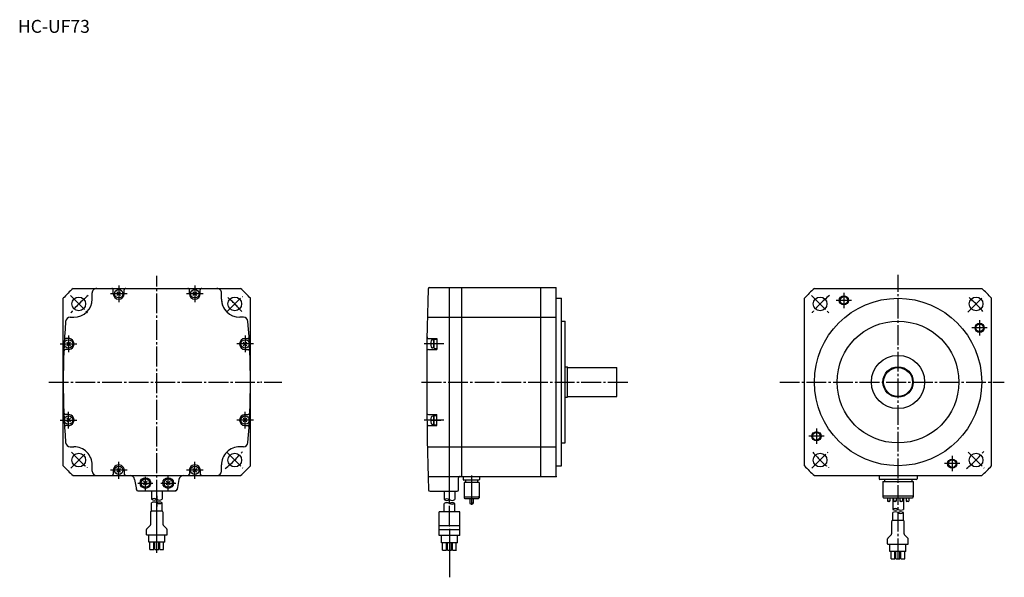
# Model space of a CAD drawing. Extents: x -297 to 350, y -128 to 238.
import ezdxf

# ---------------------------------------------------------------- set-up
doc = ezdxf.new("R2010")
doc.units = 0
doc.linetypes.add('CENTER', pattern=[17.5, 13, -1.5, 1.5, -1.5])
doc.layers.get('0').update_dxf_attribs({"linetype": 'CONTINUOUS'})

msp = doc.modelspace()

# ---------------------------------------------------------------- linework, layer by layer
at = {"color": 4, "linetype": 'CENTER'}
for p, q in [((-207.17409, -112.35046), (-207.17409, 69.568161)), ((279.99002, -115.77859), (279.99002, 70.219177)), ((279.99002, -115.77859), (279.99002, 70.219177)), ((-232.17409, 63.418716), (-232.17409, 52.418716)), ((-182.17409, 63.418716), (-182.17409, 52.418716)), ((244.39, 58.518719), (244.39, 48.518719)), ((-263.98215, 56.72678), (-252.26942, 45.01405)), ((-226.67409, 57.918716), (-237.67409, 57.918716)), ((-176.67409, 57.918716), (-187.67409, 57.918716)), ((-161.27496, 45.817852), (-150.95831, 56.134495)), ((223.18195, 56.72678), (234.89467, 45.01405)), ((249.39, 53.518719), (239.39, 53.518719)), ((325.88913, 45.817852), (336.20578, 56.134495)), ((333.59, 40.518719), (333.59, 30.518717)), ((338.59, 35.518719), (328.59, 35.518719)), ((-265.1741, 30.418716), (-265.1741, 19.418716)), ((-149.17409, 30.418716), (-149.17409, 19.418716)), ((-270.6741, 24.918716), (-259.6741, 24.918716)), ((-270.6741, 24.918716), (-259.6741, 24.918716)), ((-270.6741, 24.918716), (-259.6741, 24.918716)), ((-270.6741, 24.918716), (-259.6741, 24.918716)), ((-143.67409, 24.918716), (-154.67409, 24.918716)), ((-143.67409, 24.918716), (-154.67409, 24.918716)), ((-143.67409, 24.918716), (-154.67409, 24.918716)), ((-143.67409, 24.918716), (-154.67409, 24.918716)), ((-18.538218, 24.918716), (-32.038422, 24.918716)), ((-278.14935, -0.081283), (-138.61296, -0.081283)), ((-33.16798, -0.081283), (103.30351, -0.081283)), ((202.26341, -0.081283), (349.84259, -0.081283)), ((-270.6741, -25.081284), (-259.6741, -25.081284)), ((-270.6741, -25.081284), (-259.6741, -25.081284)), ((-270.6741, -25.081284), (-259.6741, -25.081284)), ((-270.6741, -25.081284), (-259.6741, -25.081284)), ((-265.1741, -30.581284), (-265.1741, -19.581284)), ((-143.67409, -25.081284), (-154.67409, -25.081284)), ((-143.67409, -25.081284), (-154.67409, -25.081284)), ((-143.67409, -25.081284), (-154.67409, -25.081284)), ((-143.67409, -25.081284), (-154.67409, -25.081284)), ((-149.17409, -30.581284), (-149.17409, -19.581284)), ((-18.538218, -25.081284), (-33.033451, -25.081284)), ((-26.841887, -25.081284), (-20.405094, -25.081284)), ((226.39, -30.681284), (226.39, -40.681282)), ((231.39, -35.681282), (221.39, -35.681282)), ((-263.72974, -56.636917), (-253.19659, -46.103779)), ((-161.13809, -46.117287), (-150.55521, -56.700169)), ((223.43437, -56.636917), (233.96751, -46.103779)), ((315.59, -48.681282), (315.59, -58.681282)), ((326.026, -46.117287), (336.60889, -56.700169)), ((-226.67409, -58.081284), (-237.67409, -58.081284)), ((-232.17409, -63.581284), (-232.17409, -52.581284)), ((-176.67409, -58.081284), (-187.67409, -58.081284)), ((-182.17409, -63.581284), (-182.17409, -52.581284)), ((320.59, -53.681282), (310.59, -53.681282)), ((-214.6601, -71.43029), (-214.6601, -62.263309)), ((-199.68764, -71.411682), (-199.68764, -61.511669)), ((-219.63763, -66.461678), (-209.73763, -66.461678)), ((-204.63765, -66.461678), (-194.73763, -66.461678)), ((-14.797247, -78.508202), (-14.797247, -69.850395)), ((-207.17409, -74.826324), (-207.17409, -81.898224)), ((-207.17409, -93.041534), (-207.17409, -77.204559)), ((-14.797247, -94.519432), (-14.797247, -78.508202)), ((-207.17409, -105.99426), (-207.17409, -84.913246))]:
    msp.add_line(p, q, dxfattribs=at)
at = {"color": 3, "linetype": 'CONTINUOUS'}
for p, q in [((-262.16501, 61.418716), (-152.18318, 61.418716)), ((-249.67409, 54.418716), (-249.67409, 58.418716)), ((-235.77409, 57.918716), (-235.77409, 60.418716)), ((-228.5741, 57.918716), (-228.5741, 60.418716)), ((-185.77409, 57.918716), (-185.77409, 60.418716)), ((-178.5741, 57.918716), (-178.5741, 60.418716)), ((-164.67409, 54.418716), (-164.67409, 58.418716)), ((-27.915728, 61.918716), (55.202751, 61.918716)), ((-14.797247, -62.081284), (-14.797247, 61.918716)), ((-6.797247, -62.081284), (-6.797247, 61.918716)), ((45.202751, -62.081284), (45.202751, 61.918716)), ((55.202751, -62.081284), (55.202751, 61.918716)), ((224.9991, 61.418716), (334.98093, 61.418716)), ((-268.6741, -55.072189), (-268.6741, 54.909626)), ((-145.67409, -55.072189), (-145.67409, 54.909626)), ((55.202751, 54.918716), (58.702751, 54.918716)), ((58.702751, -55.081284), (58.702751, 54.918716)), ((218.49001, -55.072189), (218.49001, 54.909626)), ((341.49002, -55.072189), (341.49002, 54.909626)), ((-264.10193, 42.418716), (-261.6741, 42.418716)), ((-150.24625, 42.418716), (-152.67409, 42.418716)), ((-29.369589, 42.418716), (55.202751, 42.418716)), ((58.702751, 39.918716), (61.202751, 39.918716)), ((61.202751, -40.081284), (61.202751, 39.918716)), ((-265.1741, 28.518717), (-266.79541, 28.518717)), ((-149.17409, 28.518717), (-147.55278, 28.518717)), ((-28.589714, 28.518717), (-23.097246, 28.518717)), ((-25.086872, 27.774181), (-25.825993, 27.774181)), ((-25.086872, 27.774181), (-25.086872, 22.274181)), ((-25.077286, 22.524181), (-25.077286, 27.524181)), ((-24.577286, 28.024181), (-23.086872, 28.024181)), ((-23.097246, 28.518717), (-23.097246, 21.318716)), ((-265.1741, 21.318716), (-267.25693, 21.318716)), ((-149.17409, 21.318716), (-147.09126, 21.318716)), ((-28.698675, 21.318716), (-23.097246, 21.318716)), ((-25.086872, 22.274181), (-25.825993, 22.274181)), ((-24.577286, 22.024181), (-23.086872, 22.024181)), ((-14.797247, -71.881287), (-14.797247, 18.318716)), ((61.202751, 9.918717), (62.702751, 9.918717)), ((62.702751, -10.081283), (62.702751, 9.918717)), ((62.702751, 9.418717), (95.202751, 9.418717)), ((95.202751, -9.581283), (95.202751, 9.418717)), ((61.202751, -10.081283), (62.702751, -10.081283)), ((62.702751, -9.581283), (95.202751, -9.581283)), ((-265.1741, -21.481283), (-267.25693, -21.481283)), ((-149.17409, -21.481283), (-147.09126, -21.481283)), ((-28.698675, -21.481283), (-23.097246, -21.481283)), ((-25.086872, -22.436747), (-25.825993, -22.436747)), ((-25.086872, -27.936747), (-25.086872, -22.436747)), ((-25.077286, -22.686747), (-25.077286, -27.686747)), ((-24.577286, -22.186747), (-23.086872, -22.186747)), ((-23.097246, -28.681284), (-23.097246, -21.481283)), ((-265.1741, -28.681284), (-266.79541, -28.681284)), ((-149.17409, -28.681284), (-147.55278, -28.681284)), ((-28.589714, -28.681284), (-23.097246, -28.681284)), ((-25.086872, -27.936747), (-25.825993, -27.936747)), ((-24.577286, -28.186747), (-23.086872, -28.186747)), ((-264.10193, -42.581284), (-261.6741, -42.581284)), ((-150.24625, -42.581284), (-152.67409, -42.581284)), ((-29.369589, -42.581284), (55.202751, -42.581284)), ((58.702751, -40.081284), (61.202751, -40.081284)), ((-249.67409, -58.581284), (-249.67409, -54.581284)), ((-235.77409, -58.081284), (-235.77409, -60.581284)), ((-228.5741, -58.081284), (-228.5741, -60.581284)), ((-185.77409, -58.081284), (-185.77409, -60.581284)), ((-178.5741, -58.081284), (-178.5741, -60.581284)), ((-164.67409, -58.581284), (-164.67409, -54.581284)), ((55.202751, -55.081284), (58.702751, -55.081284)), ((-262.16501, -61.581284), (-152.18318, -61.581284)), ((-221.6989, -64.056572), (-221.7505, -64.040726)), ((-221.7505, -64.040726), (-220.57008, -70.735313)), ((-192.62822, -64.060333), (-193.80521, -70.735313)), ((-28.887012, -62.081284), (55.202751, -62.081284)), ((-8.797247, -70.881287), (-8.797247, -63.081284)), ((-5.897247, -62.081284), (-5.897247, -64.081284)), ((4.402753, -64.581284), (-5.397247, -64.581284)), ((-4.197247, -64.581284), (-4.197247, -65.981285)), ((3.602753, -64.581284), (3.602753, -65.981285)), ((4.902753, -62.081284), (4.902753, -64.081284)), ((224.9991, -61.581284), (334.98093, -61.581284)), ((267.49002, -61.581284), (267.49002, -63.581284)), ((291.99002, -64.081284), (267.99002, -64.081284)), ((270.99002, -64.081284), (270.99002, -65.481285)), ((288.99002, -64.081284), (288.99002, -65.481285)), ((292.49002, -61.581284), (292.49002, -63.581284)), ((-220.60535, -70.535301), (-220.55315, -70.555977)), ((4.652753, -65.981285), (-5.247247, -65.981285)), ((-5.247247, -65.981285), (-5.247247, -76.081284)), ((4.652753, -65.981285), (4.652753, -76.081284)), ((269.99002, -65.481285), (288.99002, -65.481285)), ((269.99002, -65.481285), (269.99002, -75.581284)), ((288.99002, -65.481285), (289.99002, -65.481285)), ((289.99002, -65.481285), (289.99002, -75.581284)), ((-219.58528, -71.561668), (-194.79002, -71.561668)), ((-210.68765, -71.561668), (-210.68765, -77.11705)), ((-203.68765, -71.561668), (-203.68765, -77.11705)), ((-27.609648, -71.881287), (-9.797247, -71.881287)), ((-18.297247, -71.881287), (-18.297249, -77.336647)), ((-11.297247, -71.881279), (-11.297248, -77.336655)), ((-4.747247, -76.581284), (4.152753, -76.581284)), ((-4.647247, -75.581284), (4.052753, -75.581284)), ((-1.447247, -76.581284), (-1.447247, -79.902573)), ((0.852753, -76.581284), (0.852753, -79.902573)), ((289.49002, -75.081284), (270.49002, -75.081284)), ((270.49002, -76.081284), (289.49002, -76.081284)), ((272.99002, -76.080589), (272.99002, -78.420067)), ((274.69, -76.080589), (274.69, -78.420067)), ((276.49002, -76.081284), (276.48999, -83.721741)), ((277.09, -76.080589), (277.09, -78.420067)), ((278.79001, -76.080589), (278.79001, -78.420067)), ((281.19, -76.080589), (281.19, -78.420067)), ((282.89001, -76.080589), (282.89001, -78.420067)), ((283.49002, -76.081284), (283.48999, -83.721748)), ((285.29001, -76.080589), (285.29001, -78.420067)), ((286.99002, -76.080589), (286.99002, -78.420067)), ((-210.67409, -84.89035), (-210.67409, -79.434975)), ((-203.67409, -85.09037), (-203.67409, -79.434975)), ((-18.297247, -85.290344), (-18.297247, -79.834969)), ((-11.297247, -85.490364), (-11.297246, -79.834976)), ((-211.29909, -85.740356), (-211.29909, -93.812531)), ((-203.79909, -84.990356), (-210.54909, -84.990356)), ((-203.04909, -93.812531), (-203.04909, -85.740356)), ((-8.047247, -85.390358), (-21.547247, -85.390358)), ((-21.547247, -100.85097), (-21.547247, -85.390358)), ((-11.422247, -85.390358), (-18.172247, -85.390358)), ((-8.047247, -100.85097), (-8.047247, -85.390358)), ((276.49002, -91.090355), (276.49002, -85.898521)), ((283.49002, -91.090355), (283.49002, -85.898521)), ((-213.92409, -100.37597), (-213.92409, -97.058846)), ((-213.70442, -96.528519), (-211.51877, -94.342857)), ((-200.64377, -96.528519), (-202.82942, -94.342857)), ((-200.42409, -100.37597), (-200.42409, -97.058846)), ((-8.047247, -94.519432), (-21.547247, -94.519432)), ((275.75516, -91.840355), (275.75516, -99.912521)), ((283.25516, -91.090355), (276.50516, -91.090355)), ((284.00516, -99.912521), (284.00516, -91.840355)), ((-213.84909, -100.45097), (-200.4991, -100.45097)), ((-212.42409, -105.32597), (-212.42409, -100.45097)), ((-201.92409, -105.32597), (-201.92409, -100.45097)), ((-8.047247, -97.219482), (-21.547247, -97.219482)), ((-8.047247, -100.85097), (-21.547247, -100.85097)), ((-20.047247, -105.72597), (-20.047247, -100.85097)), ((-9.547247, -105.72597), (-9.547247, -100.85097)), ((273.13016, -106.47597), (273.13016, -103.15884)), ((273.34985, -102.62852), (275.53549, -100.44286)), ((286.41049, -102.62852), (284.22485, -100.44286)), ((286.63016, -106.47597), (286.63016, -103.15884)), ((-201.92409, -105.32597), (-212.42409, -105.32597)), ((-211.67409, -110.20097), (-211.67409, -105.32597)), ((-209.1241, -110.20097), (-209.1241, -105.32597)), ((-208.4491, -110.20097), (-208.4491, -105.32597)), ((-205.9118, -110.20097), (-205.9118, -105.32597)), ((-205.22409, -110.20097), (-205.22409, -105.32597)), ((-202.67409, -110.20097), (-202.67409, -105.32597)), ((-9.547247, -105.72597), (-20.047247, -105.72597)), ((-19.297247, -110.60097), (-19.297247, -105.72597)), ((-16.747248, -110.60097), (-16.747248, -105.72597)), ((-16.072247, -110.60097), (-16.072247, -105.72597)), ((-13.522247, -110.60097), (-13.522247, -105.72597)), ((-12.847247, -110.60097), (-12.847247, -105.72597)), ((-10.469747, -110.60097), (-10.469747, -105.72597)), ((273.20517, -106.55096), (286.55518, -106.55096)), ((274.63016, -111.42596), (274.63016, -106.55096)), ((285.13016, -111.42596), (285.13016, -106.55096)), ((-211.67409, -110.20097), (-209.18811, -110.20097)), ((-208.43811, -110.20097), (-205.9118, -110.20097)), ((-205.1618, -110.20097), (-202.67409, -110.20097)), ((-19.297247, -110.60097), (-16.811264, -110.60097)), ((-16.061264, -110.60097), (-13.534962, -110.60097)), ((-12.784962, -110.60097), (-10.297247, -110.60097)), ((285.13016, -111.42596), (274.63016, -111.42596)), ((275.38016, -116.30096), (275.38016, -111.42596)), ((275.38016, -116.30096), (277.86615, -116.30096)), ((277.93018, -116.30096), (277.93018, -111.42596)), ((278.60516, -116.30096), (278.60516, -111.42596)), ((278.61615, -116.30096), (281.14246, -116.30096)), ((281.15518, -116.30096), (281.15518, -111.42596)), ((281.83017, -116.30096), (281.83017, -111.42596)), ((281.89246, -116.30096), (284.38016, -116.30096)), ((284.38016, -116.30096), (284.38016, -111.42596))]:
    msp.add_line(p, q, dxfattribs=at)
at = {"color": 2, "linetype": 'CONTINUOUS'}
for p, q in [((-233.41153, 59.156155), (-230.93666, 56.681278)), ((-230.93666, 59.156155), (-233.41153, 56.681282)), ((-183.41153, 59.156155), (-180.93666, 56.681278)), ((-180.93666, 59.156155), (-183.41153, 56.681282)), ((-266.41153, 23.681278), (-263.93665, 26.156157)), ((-266.41153, 26.156151), (-263.93665, 23.681284)), ((-147.93666, 23.681278), (-150.41153, 26.156157)), ((-147.93666, 26.156151), (-150.41153, 23.681284)), ((-266.41153, -23.843843), (-263.93665, -26.318722)), ((-266.41153, -26.318716), (-263.93665, -23.843849)), ((-147.93666, -23.843843), (-150.41153, -26.318722)), ((-147.93666, -26.318716), (-150.41153, -23.843849)), ((-233.41153, -59.318722), (-230.93666, -56.843845)), ((-230.93666, -59.318718), (-233.41153, -56.843845)), ((-183.41153, -59.318722), (-180.93666, -56.843845)), ((-180.93666, -59.318718), (-183.41153, -56.843845)), ((-213.42265, -65.224243), (-215.89754, -67.699112)), ((-215.89752, -65.224236), (-213.42265, -67.699112)), ((-198.4502, -65.224243), (-200.92508, -67.699112)), ((-200.92506, -65.224236), (-198.4502, -67.699112))]:
    msp.add_line(p, q, dxfattribs=at)
at = {"color": 4, "linetype": 'CONTINUOUS'}
for p, q in [((-136.61296, -0.081283), (-125.06889, -0.081283)), ((-0.297247, -61.392162), (-0.297247, -80.706787)), ((-14.797247, -96.519432), (-14.797247, -128.36003))]:
    msp.add_line(p, q, dxfattribs=at)
at = {"color": 3, "linetype": 'CONTINUOUS'}
for centre, radius in [((-232.17409, 57.918716), 2.749999), ((-182.17409, 57.918716), 2.749999), ((-258.43933, 51.18396), 4.5), ((-155.90886, 51.18396), 4.5), ((228.72476, 51.18396), 4.5), ((279.99002, -0.081283), 55), ((244.39, 53.518719), 2.5), ((331.25525, 51.18396), 4.5), ((279.99002, -0.081283), 40), ((333.59, 35.518719), 2.5), ((-265.1741, 24.918716), 2.749999), ((-149.17409, 24.918716), 2.749999), ((279.99002, -0.081283), 17.5), ((279.99002, -0.081283), 10), ((279.99002, -0.081283), 9.5), ((-265.1741, -25.081284), 2.749999), ((-149.17409, -25.081284), 2.749999), ((226.39, -35.681282), 2.5), ((-258.43933, -51.346523), 4.5), ((-155.90886, -51.346523), 4.5), ((228.72476, -51.346523), 4.5), ((315.59, -53.681282), 2.5), ((331.25525, -51.346523), 4.5), ((-232.17409, -58.081284), 2.749999), ((-182.17409, -58.081284), 2.749999), ((-214.6601, -66.461678), 3.5), ((-214.6601, -66.461678), 2.749999), ((-199.68764, -66.461678), 3.5), ((-199.68764, -66.461678), 2.749999)]:
    msp.add_circle(centre, radius, dxfattribs=at)
at = {"color": 4, "linetype": 'CONTINUOUS'}
for centre in [(244.39, 53.518719), (333.59, 35.518719), (226.39, -35.681282), (315.59, -53.681282)]:
    msp.add_circle(centre, 3, dxfattribs=at)
at = {"color": 3, "linetype": 'CONTINUOUS'}
for centre, radius, start, end in [((-207.17409, -0.081283), 82.5, 131.80185, 138.19815), ((-246.67409, 58.418716), 3, 90.000003, 180.00001), ((-236.77409, 60.418716), 1, 0, 90.000003), ((-227.5741, 60.418716), 1, 90.000003, 180.00001), ((-186.77409, 60.418716), 1, 0, 90.000003), ((-177.5741, 60.418716), 1, 90.000003, 180.00001), ((-167.67409, 58.418716), 3, 0, 90.000003), ((-207.17409, -0.081283), 82.5, 41.801844, 48.198155), ((2082.2026, -0.081283), 2112, 178.34413, 181.92198), ((-27.915728, 60.918716), 1, 90.000003, 178.34413), ((279.99002, -0.081283), 82.5, 131.80185, 138.19815), ((279.99002, -0.081283), 82.5, 41.801844, 48.198155), ((-261.6741, 54.418716), 12, 270, 0), ((-232.17409, 57.918716), 3.6, 180.00001, 0.00001), ((-182.17409, 57.918716), 3.6, 180.00001, 0.00001), ((-152.67409, 54.418716), 12, 180.00001, 225), ((-152.67409, 54.418716), 12, 180.00001, 270), ((231.32591, -0.081283), 500, 175.44151, 184.5585), ((-264.10193, 39.418716), 3, 90.000003, 175.44151), ((-150.24625, 39.418716), 3, 4.558496, 90.000003), ((-645.67407, -0.081283), 500, 355.4415, 4.558496), ((-266.79541, 29.518717), 1, 176.59929, 270), ((-265.1741, 24.918716), 3.6, 270, 90.000003), ((-149.17409, 24.918716), 3.6, 90.000003, 270), ((-147.55278, 29.518717), 1, 270, 3.400704), ((-28.589714, 29.518717), 1, 179.19658, 270), ((-20.086872, 25.024181), 7, 163.04226, 196.95775), ((-25.825993, 26.774181), 1, 90.000003, 163.04226), ((-24.577286, 27.524181), 0.5, 90.000003, 180.00001), ((-267.25693, 20.318716), 1, 90.000003, 177.65699), ((-147.09126, 20.318716), 1, 2.343005, 90.000003), ((-28.698675, 20.318716), 1, 90.000003, 179.44631), ((-25.825993, 23.274181), 1, 196.95781, 270), ((-24.577286, 22.524181), 0.5, 180.00001, 270), ((-267.25693, -20.481283), 1, 182.34301, 270), ((-265.1741, -25.081284), 3.6, 270, 90.000003), ((-149.17409, -25.081284), 3.6, 90.000003, 270), ((-147.09126, -20.481283), 1, 270, 357.65699), ((-28.698675, -20.481283), 1, 180.55369, 270), ((-20.086872, -25.186749), 7, 163.04224, 196.95774), ((-25.825993, -23.436747), 1, 90.000003, 163.04219), ((-24.577286, -22.686747), 0.5, 90.000003, 180.00001), ((-266.79541, -29.681284), 1, 90.000003, 183.4007), ((-147.55278, -29.681284), 1, 356.5993, 90.000003), ((-28.589714, -29.681284), 1, 90.000003, 180.80341), ((-25.825993, -26.936747), 1, 196.95774, 270), ((-24.577286, -27.686747), 0.5, 180.00001, 270), ((-264.10193, -39.581284), 3, 184.55849, 270), ((-261.6741, -54.581284), 12, 0, 90.000003), ((-152.67409, -54.581284), 12, 90.000003, 180.00001), ((-150.24625, -39.581284), 3, 270, 355.4415), ((-207.17409, -0.081283), 82.5, 221.80185, 228.19815), ((-232.17409, -58.081284), 3.6, 0, 180.00001), ((-182.17409, -58.081284), 3.6, 0, 180.00001), ((-207.17409, -0.081283), 82.5, 311.80184, 318.19816), ((279.99002, -0.081283), 82.5, 221.80185, 228.19815), ((279.99002, -0.081283), 82.5, 311.80184, 318.19816), ((-246.67409, -58.581284), 3, 180.00001, 270), ((-236.77409, -60.581284), 1, 270, 0), ((-227.5741, -60.581284), 1, 180.00001, 270), ((-224.70494, -64.561653), 3, 9.99969, 90.000003), ((-189.6738, -64.581284), 3, 90.000003, 169.99987), ((-186.77409, -60.581284), 1, 270, 0), ((-177.5741, -60.581284), 1, 180.00001, 270), ((-167.67409, -58.581284), 3, 270, 0), ((-7.797247, -63.081284), 1, 90.000003, 180.00001), ((-5.397247, -64.081284), 0.5, 180.00001, 270), ((4.402753, -64.081284), 0.5, 270, 0), ((267.99002, -63.581284), 0.5, 180.00001, 270), ((291.99002, -63.581284), 0.5, 270, 0), ((-219.58528, -70.561668), 1, 189.99991, 270), ((-194.79002, -70.561668), 1, 270, 349.99987), ((-27.609648, -70.881287), 1, 181.92198, 270), ((-9.797247, -70.881287), 1, 270, 0), ((-4.647247, -74.981285), 0.6, 180.00001, 270), ((-4.747247, -76.081284), 0.5, 180.00001, 270), ((4.052753, -74.981285), 0.6, 270, 0), ((4.152753, -76.081284), 0.5, 270, 0), ((270.49002, -74.581284), 0.5, 180.00001, 270), ((270.49002, -75.581284), 0.5, 180.00001, 270), ((289.49002, -74.581284), 0.5, 270, 0), ((289.49002, -75.581284), 0.5, 270, 0), ((-210.54909, -85.740356), 0.75, 90.000003, 180.00001), ((-203.79909, -85.740356), 0.75, 0, 90.000003), ((-213.17409, -97.058846), 0.75, 135, 180.00001), ((-212.04909, -93.812531), 0.75, 315, 0), ((-211.67409, -93.967857), 0.375, 315, 0), ((-202.29909, -93.812531), 0.75, 180.00001, 225), ((-201.17409, -97.058846), 0.75, 0, 45.000001), ((276.50516, -91.840355), 0.75, 90.000003, 180.00001), ((283.25516, -91.840355), 0.75, 0, 90.000003), ((-200.4991, -100.37597), 0.075, 270, 0), ((273.88016, -103.15884), 0.75, 135, 180.00001), ((275.00516, -99.912521), 0.75, 315, 0), ((275.38016, -100.06786), 0.375, 315, 0), ((284.75516, -99.912521), 0.75, 180.00001, 225), ((285.88016, -103.15884), 0.75, 0, 45.000001), ((273.20517, -106.47597), 0.075, 180.00001, 270), ((286.55518, -106.47597), 0.075, 270, 0)]:
    msp.add_arc(centre, radius, start, end, dxfattribs=at)
at = {"color": 4, "linetype": 'CENTER'}
for centre, start, end in [((-207.17409, -0.081283), 128.48684, 141.80807), ((-207.17409, -0.081283), 39.661638, 50.009607), ((279.99002, -0.081283), 128.48684, 141.80807), ((279.99002, -0.081283), 39.661638, 50.009607), ((-207.17409, -0.081283), 308.34353, 321.41591), ((279.99002, -0.081283), 308.34353, 321.41591), ((-207.17409, -0.081283), 219.39084, 230.9321), ((279.99002, -0.081283), 219.39084, 230.9321)]:
    msp.add_arc(centre, 72.5, start, end, dxfattribs=at)
at = {"color": 4, "linetype": 'CONTINUOUS'}
for centre, radius, start, end in [((-208.93765, -74.08596), 3.5, 239.99998, 299.99998), ((-208.93765, -80.14814), 3.5, 59.999988, 119.99999), ((-205.43765, -74.08596), 3.5, 239.99998, 299.99998), ((-16.547249, -80.367737), 3.5, 59.999988, 119.99999), ((-16.547247, -74.305557), 3.5, 239.99998, 299.99998), ((-13.047247, -74.305565), 3.5, 239.99998, 299.99998), ((-208.92409, -82.466064), 3.5, 59.999988, 119.99999), ((-205.42409, -76.403885), 3.5, 239.99998, 299.99998), ((-205.42409, -82.466064), 3.5, 59.999988, 119.99999), ((-16.547247, -82.866058), 3.5, 59.999988, 119.99999), ((-13.047247, -82.866058), 3.5, 59.999988, 119.99999), ((-13.047245, -76.803886), 3.5, 239.99998, 299.99998), ((-0.872247, -78.906647), 1.15, 240, 300), ((0.277753, -80.898506), 1.15, 60.000002, 120), ((0.277753, -78.906647), 1.15, 240, 300), ((273.41501, -77.679016), 0.85, 240, 300), ((274.26501, -79.15126), 0.85, 60.000002, 120), ((274.26501, -77.679016), 0.85, 240, 300), ((278.23999, -86.752831), 3.5, 59.999988, 119.99999), ((278.24002, -80.690659), 3.5, 239.99998, 299.99998), ((277.51501, -77.66745), 0.85, 240, 300), ((278.36502, -79.139694), 0.85, 60.000002, 120), ((278.36502, -77.66745), 0.85, 240, 300), ((281.74002, -80.690659), 3.5, 239.99998, 299.99998), ((281.61502, -79.139694), 0.85, 60.000002, 120), ((281.61502, -77.66745), 0.85, 240, 300), ((282.465, -77.66745), 0.85, 240, 300), ((285.715, -79.15126), 0.85, 60.000002, 120), ((285.715, -77.679016), 0.85, 240, 300), ((286.565, -77.679016), 0.85, 240, 300), ((278.24002, -88.929611), 3.5, 59.999988, 119.99999), ((281.74002, -82.867439), 3.5, 239.99998, 299.99998), ((281.74002, -88.929611), 3.5, 59.999988, 119.99999)]:
    msp.add_arc(centre, radius, start, end, dxfattribs=at)
at = {"color": 3, "linetype": 'CONTINUOUS'}
for p in [(-232.17409, 57.918716), (-232.17409, 57.918716), (-182.17409, 57.918716), (-182.17409, 57.918716), (-265.1741, 24.918716), (-265.1741, 24.918716), (-149.17409, 24.918716), (-149.17409, 24.918716), (-25.086872, 25.024181), (-265.1741, -25.081284), (-265.1741, -25.081284), (-149.17409, -25.081284), (-149.17409, -25.081284), (-25.086872, -25.186749), (-232.17409, -58.081284), (-232.17409, -58.081284), (-182.17409, -58.081284), (-182.17409, -58.081284), (-214.6601, -66.461678), (-214.6601, -66.461678), (-199.68764, -66.461678), (-199.68764, -66.461678)]:
    msp.add_point(p, dxfattribs=at)
at = {"color": 7, "linetype": 'CONTINUOUS'}
for p in [(-138.61296, -0.081283), (55.202751, -62.081284), (-220.60535, -70.535301), (-193.76996, -70.535301), (-194.79002, -71.561661), (-14.797247, -94.519432)]:
    msp.add_point(p, dxfattribs=at)

# ---------------------------------------------------------------- texts
msp.add_text('HC-UF73', height=8.4666, dxfattribs=at).set_placement((-298.45974, 229.29876))

doc.saveas('drawing.dxf')
